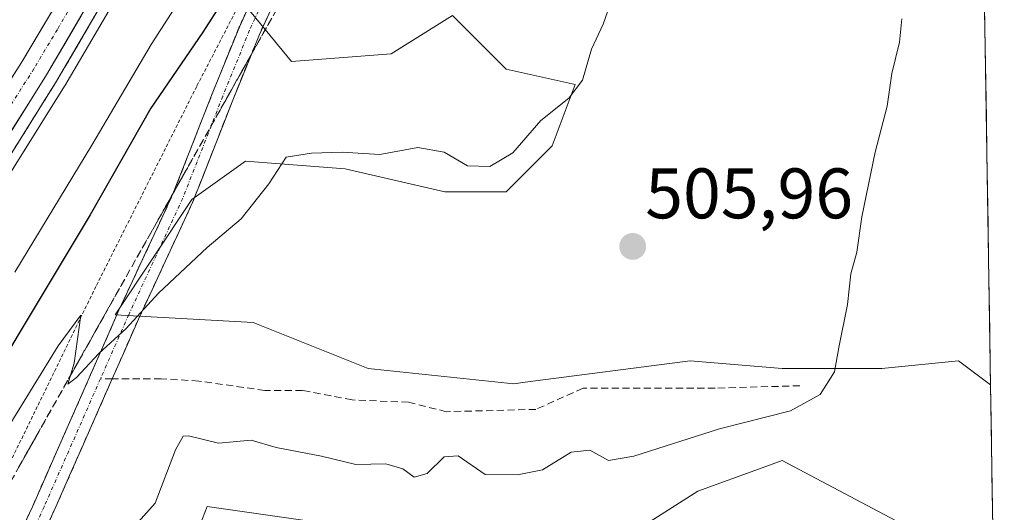
# Model space of a CAD drawing. Units: metres. Extents: x 607735 to 611194, y 4710761 to 4713128.
# Drawn here: x 611042 to 611180, y 4711710 to 4711779 of the extents above; entities that cross this region are included whole.
import ezdxf
from ezdxf.enums import TextEntityAlignment as Align

# ---------------------------------------------------------------- set-up
doc = ezdxf.new("R2010")
doc.units = ezdxf.units.M
doc.header["$MEASUREMENT"] = 0
for name, pattern in [('TRAZO_Y_PUNTO', [1, 0.5, -0.25, 0, -0.25]), ('TRAZOS', [0.75, 0.5, -0.25]), ('TRAZOSX2', [1.5, 1, -0.5])]:
    doc.linetypes.add(name, pattern=pattern)
for name, color, linetype, lineweight in [('Alambrada', 19, 'TRAZOS', 0), ('Arcén (en calzada doble)', 9, 'Continuous', 13), ('Camino', 19, 'TRAZOSX2', 0), ('Camino Cxs', 19, 'Continuous', 0), ('Camino eje', 19, 'TRAZO_Y_PUNTO', 0), ('Carretera de calzada única', 19, 'Continuous', 13), ('Carretera de calzada única Cxs', 19, 'Continuous', 13), ('Carretera de calzada única eje', 19, 'TRAZO_Y_PUNTO', 0), ('Carátula', 7, 'Continuous', 5), ('Cultivos herbáceos CxS', 92, 'Continuous', 0), ('Cultivos leñosos CxS', 92, 'Continuous', 0), ('Curva de nivel maestra', 36, 'Continuous', 30), ('Curva de nivel normal', 36, 'Continuous', 0), ('Matorral CxS', 135, 'Continuous', 0), ('Municipio CxS', 142, 'Continuous', 0), ('Núcleo urbano CxS', 19, 'Continuous', 0), ('Punto de cota en terreno', 7, 'Continuous', 0), ('Rótulo de punto de cota en terreno', 19, 'Continuous', 0), ('Senda', 19, 'TRAZOSX2', 0), ('Talud superficial', 39, 'TRAZOSX2', 0)]:
    doc.layers.add(name, color=color, linetype=linetype, lineweight=lineweight)
doc.styles.add('Arial', font='txt', dxfattribs={"height": 0.2})

# ---------------------------------------------------------------- blocks, each defined once
blk = doc.blocks.new('*U182')
at = {"layer": 'Curva de nivel normal', "color": 36, "linetype": 'Continuous', "lineweight": 0}
blk.add_polyline3d([(611036.9, 4711716.8, 505), (611047.24, 4711733.54, 505), (611050.43, 4711737.84, 505), (611049.5, 4711731.12, 505), (611048.59, 4711728.16, 505), (611049.84, 4711729.08, 505), (611052.96, 4711732.48, 505), (611056.8, 4711735.98, 505), (611061.31, 4711740.94, 505), (611068.14, 4711747.32, 505), (611072.93, 4711751.33, 505), (611076.82, 4711756.23, 505), (611079.26, 4711759.97, 505), (611082.81, 4711760.53, 505), (611087.09, 4711760.66, 505), (611092.36, 4711760.37, 505), (611097.72, 4711761.32, 505), (611101.42, 4711760.68, 505), (611104.66, 4711758.75, 505), (611107.83, 4711758.66, 505), (611111.03, 4711760.6, 505), (611114.95, 4711765.14, 505), (611118.9, 4711768.26, 505), (611120.8, 4711770.76, 505), (611122.06, 4711775.1, 505), (611123.7, 4711778.62, 505), (611125, 4711782.29, 505)], dxfattribs=at)
blk = doc.blocks.new('5PATER')
at = {"layer": 'Carátula', "linetype": 'Continuous', "lineweight": 5}
h = blk.add_hatch(color=250, dxfattribs=at)
edge = h.paths.add_edge_path()
edge.add_ellipse((0, 0.01), major_axis=(-1.33, -1.34), ratio=0.999422, start_angle=0, end_angle=360)

msp = doc.modelspace()

# ---------------------------------------------------------------- linework, layer by layer
at = {"layer": 'Alambrada', "color": 19, "linetype": 'TRAZOS', "lineweight": 0}
msp.add_polyline3d([(611174.58, 4711946.73, 481.94), (611174.57, 4711946.72, 481.94), (611174.23, 4711946.43, 481.98), (611162.92, 4711934.47, 482.63), (611154.1, 4711921.34, 484.32), (611142.38, 4711903.88, 487.07), (611132.78, 4711888.31, 491.01), (611124.57, 4711873.48, 494.61), (611115.99, 4711864.49, 496.84), (611107.85, 4711848.96, 497.06), (611094.48, 4711821.63, 497.38), (611081.12, 4711797.72, 499.39), (611066.69, 4711769.91, 501.87), (611052.55, 4711741.86, 504.23), (611036.87, 4711709.74, 506.16), (611022.26, 4711683.23, 506.38), (611004.05, 4711655.79, 506.09), (610990.87, 4711636.54, 503.94), (610982.16, 4711624.89, 501.91), (610977.3, 4711621.24, 500.64)], dxfattribs=at)
at = {"layer": 'Arcén (en calzada doble)', "color": 9, "linetype": 'Continuous', "lineweight": 13}
msp.add_lwpolyline([(611174.35, 4711960.97), (611161.55, 4711949.56), (611144.39, 4711932.01), (611131.82, 4711916.36), (611120.05, 4711897.13), (611107.12, 4711875.09), (611090.33, 4711844.49), (611047.03, 4711770.64), (611029.62, 4711742.83), (610999.05, 4711695.93), (610973.6, 4711657.5), (610953.78, 4711628.51)], dxfattribs=at)
at = {"layer": 'Camino', "color": 19, "linetype": 'TRAZOSX2', "lineweight": 0}
for points in [[(611037.05, 4711696.67), (611043.63, 4711710.97), (611055.78, 4711738.52), (611063.36, 4711754.82), (611068.95, 4711769.08), (611072.72, 4711778.36), (611076.59, 4711786.81), (611081.32, 4711795.59), (611091.67, 4711813.58), (611096.3, 4711822.43), (611108.75, 4711847.27), (611113.7, 4711855.35), (611114.21, 4711856.18), (611119.8, 4711862.38), (611123.72, 4711865.33), (611132.83, 4711869.57), (611134.73, 4711870.87), (611147.6, 4711881.76), (611174.71, 4711902.15), (611175.28, 4711902.5)], [(611115.21, 4711852.07), (611111.38, 4711845.81), (611101.21, 4711825.43), (611094.31, 4711812.14), (611085.5, 4711796.88), (611084.99, 4711796), (611079.28, 4711785.47), (611078.67, 4711784.13), (611075.48, 4711777.17), (611071.74, 4711767.96), (611066.12, 4711753.63), (611058.52, 4711737.28), (611054.83, 4711728.9)], [(611054.83, 4711728.9), (611046.92, 4711710.97), (611040.06, 4711696.01), (611034.85, 4711686.34), (611029.34, 4711678), (611007.75, 4711648.11), (611002.03, 4711639.95), (610993.35, 4711626.9), (610991.86, 4711623.17), (610991.79, 4711622.53), (610994.04, 4711614.81)]]:
    msp.add_lwpolyline(points, dxfattribs=at)
at = {"layer": 'Camino Cxs', "color": 19, "linetype": 'Continuous', "lineweight": 0}
for points in [[(611041.99, 4711707.4, 506.37), (611043.63, 4711710.97, 506.23), (611045.37, 4711714.91, 506.01), (611047.1, 4711718.84, 505.84), (611048.84, 4711722.78, 505.58), (611050.57, 4711726.71, 505.39), (611052.31, 4711730.65, 505.12), (611054.04, 4711734.58, 504.89), (611055.78, 4711738.52, 504.65), (611057.68, 4711742.6, 504.4), (611059.57, 4711746.67, 504.2), (611061.47, 4711750.75, 503.93), (611063.36, 4711754.82, 503.8), (611064.76, 4711758.39, 503.44), (611066.16, 4711761.95, 503.2), (611067.55, 4711765.52, 502.84), (611068.95, 4711769.08, 502.2), (611070.21, 4711772.17, 501.92), (611071.46, 4711775.27, 501.9), (611072.72, 4711778.36, 501.52), (611074.66, 4711782.59, 500.45)], [(611077.08, 4711780.65, 500.97), (611075.48, 4711777.17, 501.45), (611073.61, 4711772.57, 502.24), (611071.74, 4711767.96, 502.58), (611070.34, 4711764.38, 503.22), (611068.93, 4711760.8, 503.54), (611067.53, 4711757.21, 503.63), (611066.12, 4711753.63, 503.89), (611064.22, 4711749.54, 504.28), (611062.32, 4711745.46, 504.33), (611060.42, 4711741.37, 504.64), (611058.52, 4711737.28, 504.95), (611056.59, 4711732.9, 505.18), (611054.65, 4711728.51, 505.61), (611052.72, 4711724.13, 506.01), (611050.79, 4711719.74, 506.21), (611048.85, 4711715.36, 506.63), (611046.92, 4711710.97, 506.71), (611045.21, 4711707.23, 507.02)]]:
    msp.add_polyline3d(points, dxfattribs=at)
at = {"layer": 'Camino eje', "color": 19, "linetype": 'TRAZO_Y_PUNTO', "lineweight": 0}
for points in [[(611114.19, 4711853.27), (611110.07, 4711846.54), (611104.98, 4711836.35), (611098.76, 4711823.93), (611095.31, 4711817.29), (611092.99, 4711812.86), (611088.59, 4711805.23), (611083.28, 4711796.02), (611080.3, 4711790.53), (611077.94, 4711786.14), (611077.63, 4711785.47), (611074.1, 4711777.77), (611070.35, 4711768.52), (611064.74, 4711754.23), (611057.15, 4711737.9), (611053.18, 4711728.89)], [(611053.18, 4711728.89), (611045.28, 4711710.97), (611041.85, 4711703.49), (611038.56, 4711696.34), (611037.42, 4711694.12), (611034.81, 4711689.28), (611032.28, 4711685.08), (611029.52, 4711680.91), (611024.12, 4711673.44), (611015.14, 4711660.93), (611009.74, 4711653.46), (611005.28, 4711648), (611000.88, 4711641.96), (610996.07, 4711634.99), (610988.25, 4711622.48), (610986.32, 4711619.59), (610984.23, 4711617.59)]]:
    msp.add_lwpolyline(points, dxfattribs=at)
at = {"layer": 'Carretera de calzada única', "color": 19, "linetype": 'Continuous', "lineweight": 13}
for points in [[(610997.71, 4711697.17), (611028.21, 4711743.73), (611045.6, 4711771.51), (611062.6, 4711800.52), (611105.67, 4711877.76), (611117.94, 4711898.49), (611130.48, 4711917.36), (611143.14, 4711933.14), (611160.41, 4711950.77), (611174.31, 4711963.17)], [(611052.67, 4711791.02), (611048.67, 4711784.3), (611042.1, 4711773.25), (611019.82, 4711738.34), (611010.6, 4711723.59)]]:
    msp.add_lwpolyline(points, dxfattribs=at)
at = {"layer": 'Carretera de calzada única Cxs', "color": 19, "linetype": 'Continuous', "lineweight": 13}
for points in [[(611039.62, 4711769.37, 490.66), (611042.1, 4711773.25, 490.67), (611044.29, 4711776.93, 490.66), (611046.48, 4711780.62, 490.65)], [(611050.46, 4711779.8, 490.69), (611048.03, 4711775.65, 490.55), (611045.6, 4711771.51, 490.52), (611043.12, 4711767.54, 490.53), (611040.63, 4711763.57, 490.69)]]:
    msp.add_polyline3d(points, dxfattribs=at)
at = {"layer": 'Carretera de calzada única eje', "color": 19, "linetype": 'TRAZO_Y_PUNTO', "lineweight": 0}
msp.add_lwpolyline([(611121.46, 4711907.97), (611115.14, 4711897.72), (611109.01, 4711887.35), (611104.53, 4711879.51), (611100.05, 4711871.68), (611086.39, 4711847.15), (611076.98, 4711830.18), (611073, 4711822.98), (611065.14, 4711808.89), (611061.14, 4711801.68), (611057.64, 4711795.77), (611049.14, 4711781.26), (611047.14, 4711777.9), (611043.85, 4711772.38), (611040.57, 4711767.24), (611031.87, 4711753.34), (611028.6, 4711748.22), (611026.3, 4711744.63), (611024.01, 4711741.02), (611019.41, 4711733.66), (611004.16, 4711710.38)], dxfattribs=at)
at = {"layer": 'Cultivos herbáceos CxS', "color": 92, "linetype": 'Continuous', "lineweight": 0}
for points in [[(611177.22, 4711781.19, 511.61), (611178.07, 4711728.06, 513.68), (611178.07, 4711728.06, 513.68), (611173.56, 4711731.44, 512.72), (611162.81, 4711730.37, 512.32), (611148.82, 4711730.37, 509.48), (611135.91, 4711731.45, 507.78), (611112.77, 4711728.43, 507.36), (611111.17, 4711728.22, 507.42), (611090.73, 4711730.37, 507.66), (611074.6, 4711736.82, 506.65), (611055.24, 4711737.9, 505.11), (611065.99, 4711754.04, 504.54), (611073.52, 4711759.41, 504.91), (611087.51, 4711758.34, 505.71), (611101.49, 4711755.11, 505.87), (611110.1, 4711755.11, 505.6), (611116.55, 4711761.56, 505.51), (611119.78, 4711770.17, 505.3), (611110.1, 4711772.32, 502.85), (611102.57, 4711779.85, 501.7), (611093.96, 4711774.47, 501.61), (611079.98, 4711773.4, 502.85), (611062.59, 4711794.58, 491.03)], [(611062.59, 4711794.58, 491.03), (611079.98, 4711773.4, 502.85), (611093.96, 4711774.47, 501.61), (611102.57, 4711779.85, 501.7), (611110.1, 4711772.32, 502.85), (611119.78, 4711770.17, 505.3), (611116.55, 4711761.56, 505.51), (611110.1, 4711755.11, 505.6), (611101.49, 4711755.11, 505.87), (611087.51, 4711758.34, 505.71), (611073.52, 4711759.41, 504.91), (611065.99, 4711754.04, 504.54), (611055.24, 4711737.9, 505.11), (611074.6, 4711736.82, 506.65), (611090.73, 4711730.37, 507.66), (611111.17, 4711728.22, 507.42), (611112.77, 4711728.43, 507.36), (611135.91, 4711731.45, 507.78), (611148.82, 4711730.37, 509.48), (611162.81, 4711730.37, 512.32), (611173.56, 4711731.44, 512.72), (611178.07, 4711728.06, 513.68)], [(611177.22, 4711781.19, 511.61), (611178.07, 4711728.06, 513.68)]]:
    msp.add_polyline3d(points, dxfattribs=at)
at = {"layer": 'Cultivos leñosos CxS', "color": 92, "linetype": 'Continuous', "lineweight": 0}
for points in [[(611150.97, 4711613.12, 507.27), (611135.91, 4711615.27, 507.78), (611123, 4711619.57, 507.56), (611106.87, 4711622.8, 507.3), (611102.56, 4711629.25, 508.81), (611114.4, 4711641.09, 509.55), (611115.47, 4711655.07, 510.93), (611107.94, 4711676.59, 512.82), (611098.26, 4711685.19, 513.21), (611081.05, 4711689.49, 513.17), (611060.61, 4711691.65, 511.85), (611068.15, 4711711.01, 511.4), (611083.2, 4711708.86, 512.18), (611096.11, 4711708.86, 512.04), (611103.64, 4711705.63, 512.38), (611112.25, 4711702.4, 512.46), (611118.7, 4711701.33, 512.24), (611125.16, 4711705.63, 511.66), (611136.99, 4711713.16, 510.88), (611146.02, 4711716.44, 510.92), (611148.82, 4711717.46, 510.98), (611167.11, 4711707.78, 513.19), (611178.49, 4711702.09, 515.16), (611180, 4711607.74, 507.93)], [(611178.49, 4711702.09, 515.16), (611167.11, 4711707.78, 513.19), (611148.82, 4711717.46, 510.98), (611146.02, 4711716.44, 510.92), (611136.99, 4711713.16, 510.88), (611125.16, 4711705.63, 511.66), (611118.7, 4711701.33, 512.24), (611112.25, 4711702.4, 512.46), (611103.64, 4711705.63, 512.38), (611096.11, 4711708.86, 512.04), (611083.2, 4711708.86, 512.18), (611068.15, 4711711.01, 511.4), (611060.61, 4711691.65, 511.85), (611081.05, 4711689.49, 513.17), (611098.26, 4711685.19, 513.21), (611107.94, 4711676.59, 512.82), (611115.47, 4711655.07, 510.93), (611114.4, 4711641.09, 509.55), (611102.56, 4711629.25, 508.81), (611106.87, 4711622.8, 507.3), (611123, 4711619.57, 507.56), (611135.91, 4711615.27, 507.78), (611150.97, 4711613.12, 507.27)]]:
    msp.add_polyline3d(points, dxfattribs=at)
at = {"layer": 'Curva de nivel maestra', "color": 36, "linetype": 'Continuous', "lineweight": 30}
msp.add_polyline3d([(611176.1, 4711851.18, 500), (611175.25, 4711851.43, 500), (611165.51, 4711853.3, 500), (611160.59, 4711854.08, 500), (611155.92, 4711852.57, 500), (611149.23, 4711853, 500), (611140.96, 4711853.26, 500), (611132.45, 4711853.06, 500), (611124.27, 4711854.8, 500), (611122.76, 4711854.88, 500), (611120.24, 4711852.78, 500), (611111.82, 4711840.4, 500), (611098.67, 4711816.46, 500), (611088.06, 4711799.78, 500), (611087.13, 4711798.87, 500), (611083.31, 4711795.12, 500), (611081.67, 4711796.59, 500), (611080.31, 4711796.21, 500), (611075.86, 4711790.49, 500), (611067.53, 4711777.49, 500), (611060.25, 4711766.87, 500), (611051.76, 4711751.89, 500), (611031.04, 4711717.47, 500)], dxfattribs=at)
at = {"layer": 'Curva de nivel normal', "color": 36, "linetype": 'Continuous', "lineweight": 0}
for points in [[(611041.16, 4711743.85, 495), (611051.98, 4711761.67, 495), (611060.32, 4711775.78, 495), (611067.59, 4711787.12, 495)], [(611165.62, 4711779.36, 510), (611165.29, 4711776.12, 510), (611164.22, 4711771.7, 510), (611163.54, 4711767.13, 510), (611161.87, 4711760.66, 510), (611159.99, 4711751.63, 510), (611159.32, 4711746.68, 510), (611158.48, 4711743.63, 510), (611158.02, 4711739.34, 510), (611156.79, 4711733.31, 510), (611156.16, 4711729.91, 510), (611154.16, 4711726.73, 510), (611150, 4711724.44, 510), (611140.02, 4711721.89, 510), (611128.03, 4711718.06, 510), (611124.45, 4711717.48, 510), (611121.86, 4711718.89, 510), (611119.21, 4711718.64, 510), (611115.2, 4711716.14, 510), (611111.69, 4711715.45, 510), (611107.18, 4711715.51, 510), (611103.36, 4711718.11, 510), (611101.4, 4711717.98, 510), (611099.04, 4711715.66, 510), (611097.2, 4711715.11, 510), (611095.61, 4711716.3, 510), (611093.22, 4711717, 510), (611089, 4711716.88, 510), (611084.19, 4711718.08, 510), (611077.86, 4711719.3, 510), (611074.33, 4711720.3, 510), (611069.73, 4711719.88, 510), (611065.53, 4711720.9, 510), (611064.78, 4711720.89, 510), (611063.7, 4711718.94, 510), (611060.85, 4711711.5, 510), (611056.89, 4711707.04, 510)]]:
    msp.add_polyline3d(points, dxfattribs=at)
at = {"layer": 'Matorral CxS', "color": 135, "linetype": 'Continuous', "lineweight": 0}
for points in [[(611062.59, 4711794.58, 491.03), (611048.19, 4711769.99, 491.25), (611048.14, 4711769.92, 491.23), (611030.81, 4711742.23, 491.23), (611030.75, 4711742.14, 491.24), (611030.72, 4711742.09, 491.25), (611030.52, 4711741.8, 491.28), (611000.42, 4711695.85, 490.29), (611000.31, 4711695.67, 490.3), (611000.22, 4711695.53, 490.31), (611000.22, 4711695.52, 490.31), (611000.21, 4711695.52, 490.31), (610974.97, 4711657.34, 489.88), (610974.87, 4711657.19, 489.89), (610974.81, 4711657.1, 489.9), (610974.67, 4711656.91, 489.91), (610953.74, 4711627.55, 489.21), (610950.15, 4711622.54, 489.3), (610950.03, 4711622.37, 489.3), (610949.99, 4711622.3, 489.31), (610943.61, 4711613.35, 488.73), (610903.54, 4711554.62, 489.58), (610857.76, 4711494.57, 486.03)], [(611030.81, 4711742.23, 491.23), (611048.14, 4711769.92, 491.23), (611048.19, 4711769.99, 491.25), (611062.59, 4711794.58, 491.03), (611079.98, 4711773.4, 502.85), (611093.96, 4711774.47, 501.61), (611102.57, 4711779.85, 501.7), (611110.1, 4711772.32, 502.85), (611119.78, 4711770.17, 505.3), (611116.55, 4711761.56, 505.51), (611110.1, 4711755.11, 505.6), (611101.49, 4711755.11, 505.87), (611087.51, 4711758.34, 505.71), (611073.52, 4711759.41, 504.91), (611065.99, 4711754.04, 504.54), (611055.24, 4711737.9, 505.11), (611074.6, 4711736.82, 506.65), (611090.73, 4711730.37, 507.66), (611111.17, 4711728.22, 507.42), (611112.77, 4711728.43, 507.36), (611135.91, 4711731.45, 507.78), (611148.82, 4711730.37, 509.48), (611162.81, 4711730.37, 512.32), (611173.56, 4711731.44, 512.72), (611178.07, 4711728.06, 513.68), (611178.49, 4711702.09, 515.16)], [(611062.59, 4711794.58, 491.03), (611079.98, 4711773.4, 502.85), (611093.96, 4711774.47, 501.61), (611102.57, 4711779.85, 501.7), (611110.1, 4711772.32, 502.85), (611119.78, 4711770.17, 505.3), (611116.55, 4711761.56, 505.51), (611110.1, 4711755.11, 505.6), (611101.49, 4711755.11, 505.87), (611087.51, 4711758.34, 505.71), (611073.52, 4711759.41, 504.91), (611065.99, 4711754.04, 504.54), (611055.24, 4711737.9, 505.11), (611074.6, 4711736.82, 506.65), (611090.73, 4711730.37, 507.66), (611111.17, 4711728.22, 507.42), (611112.77, 4711728.43, 507.36), (611135.91, 4711731.45, 507.78), (611148.82, 4711730.37, 509.48), (611162.81, 4711730.37, 512.32), (611173.56, 4711731.44, 512.72), (611178.07, 4711728.06, 513.68)], [(611178.07, 4711728.06, 513.68), (611178.49, 4711702.09, 515.16)], [(611178.49, 4711702.09, 515.16), (611167.11, 4711707.78, 513.19), (611148.82, 4711717.46, 510.98), (611146.02, 4711716.44, 510.92), (611136.99, 4711713.16, 510.88), (611125.16, 4711705.63, 511.66), (611118.7, 4711701.33, 512.24), (611112.25, 4711702.4, 512.46), (611103.64, 4711705.63, 512.38), (611096.11, 4711708.86, 512.04), (611083.2, 4711708.86, 512.18), (611068.15, 4711711.01, 511.4), (611060.61, 4711691.65, 511.85), (611081.05, 4711689.49, 513.17), (611098.26, 4711685.19, 513.21), (611107.94, 4711676.59, 512.82), (611115.47, 4711655.07, 510.93), (611114.4, 4711641.09, 509.55), (611102.56, 4711629.25, 508.81), (611106.87, 4711622.8, 507.3), (611123, 4711619.57, 507.56), (611135.91, 4711615.27, 507.78), (611150.97, 4711613.12, 507.27)], [(611167.11, 4711707.78, 513.19), (611148.82, 4711717.46, 510.98), (611146.02, 4711716.44, 510.92), (611136.99, 4711713.16, 510.88), (611125.16, 4711705.63, 511.66)], [(611083.2, 4711708.86, 512.18), (611068.15, 4711711.01, 511.4), (611060.61, 4711691.65, 511.85)]]:
    msp.add_polyline3d(points, dxfattribs=at)
at = {"layer": 'Municipio CxS', "color": 142, "linetype": 'Continuous', "lineweight": 0}
msp.add_polyline3d([(611177.24, 4711780.44, 511.58), (611177.32, 4711775.45, 511.47), (611177.4, 4711770.46, 511.45), (611177.48, 4711765.47, 511.41), (611177.55, 4711760.48, 511.42), (611177.63, 4711755.49, 511.44), (611177.71, 4711750.5, 511.49), (611177.79, 4711745.51, 511.57), (611177.87, 4711740.52, 511.75), (611177.95, 4711735.53, 512.1), (611178.03, 4711730.53, 512.62), (611178.11, 4711725.54, 513.36), (611178.19, 4711720.55, 514.18), (611178.27, 4711715.56, 514.79), (611178.35, 4711710.57, 515.15), (611178.43, 4711705.58, 515.14)], dxfattribs=at)
at = {"layer": 'Núcleo urbano CxS', "color": 19, "linetype": 'Continuous', "lineweight": 0}
for points in [[(611138.76, 4711917.77, 485.92), (611121.67, 4711892.14, 490.56), (611105.96, 4711866.07, 492.92), (611093.74, 4711845.78, 491.39), (611080.4, 4711826.29, 490.48), (611065.22, 4711799.06, 491.16), (611065.19, 4711799.01, 491.16), (611062.59, 4711794.58, 491.03), (611048.19, 4711769.99, 491.25), (611048.14, 4711769.92, 491.23), (611030.81, 4711742.23, 491.23)], [(611062.59, 4711794.58, 491.03), (611048.19, 4711769.99, 491.25), (611048.14, 4711769.92, 491.23), (611030.81, 4711742.23, 491.23), (611030.75, 4711742.14, 491.24), (611030.72, 4711742.09, 491.25), (611030.52, 4711741.8, 491.28), (611000.42, 4711695.85, 490.29), (611000.31, 4711695.67, 490.3), (611000.22, 4711695.53, 490.31), (611000.22, 4711695.52, 490.31), (611000.21, 4711695.52, 490.31), (610974.97, 4711657.34, 489.88), (610974.87, 4711657.19, 489.89), (610974.81, 4711657.1, 489.9), (610974.67, 4711656.91, 489.91), (610953.74, 4711627.55, 489.21), (610950.15, 4711622.54, 489.3), (610950.03, 4711622.37, 489.3), (610949.99, 4711622.3, 489.31), (610943.61, 4711613.35, 488.73), (610903.54, 4711554.62, 489.58), (610857.76, 4711494.57, 486.03)]]:
    msp.add_polyline3d(points, dxfattribs=at)
at = {"layer": 'Senda', "color": 19, "linetype": 'TRAZOSX2', "lineweight": 0}
for points in [[(611054.83, 4711728.9), (611053.18, 4711728.89)], [(611151.32, 4711727.94), (611139.42, 4711727.61), (611120.9, 4711727.61), (611114.28, 4711724.63), (611101.72, 4711724.3), (611096.42, 4711725.62), (611088.49, 4711725.95), (611081.54, 4711727.28), (611076.25, 4711727.28), (611066.99, 4711728.6), (611061.7, 4711728.93), (611054.83, 4711728.9)]]:
    msp.add_lwpolyline(points, dxfattribs=at)
at = {"layer": 'Talud superficial', "color": 39, "linetype": 'TRAZOSX2', "lineweight": 0}
for points in [[(611054.25, 4711782.95, 490.42), (611051.84, 4711778.85, 490.72), (611049.44, 4711774.74, 490.6), (611047.03, 4711770.64, 490.46), (611044.54, 4711766.67, 490.34), (611042.06, 4711762.69, 490.56), (611034.59, 4711750.78, 490.75)], [(611078.69, 4711782.06, 500.69), (611038.23, 4711710.32, 506.12)], [(611041.23, 4711761.37, 490.55), (611042.06, 4711762.69, 490.56), (611042.89, 4711764.02, 490.49), (611043.71, 4711765.34, 490.33), (611044.54, 4711766.67, 490.34), (611045.37, 4711767.99, 490.32), (611046.2, 4711769.32, 490.48), (611047.03, 4711770.64, 490.46), (611047.83, 4711772.01, 490.46), (611048.64, 4711773.37, 490.52), (611049.44, 4711774.74, 490.6), (611050.24, 4711776.11, 490.63), (611051.04, 4711777.48, 490.59), (611051.84, 4711778.85, 490.72), (611052.64, 4711780.22, 490.67)], [(611077.9, 4711780.65, 500.9), (611077.1, 4711779.25, 501.09), (611076.31, 4711777.84, 501.26), (611075.52, 4711776.43, 501.58), (611074.72, 4711775.03, 501.71), (611073.93, 4711773.62, 501.82), (611073.14, 4711772.21, 502.05), (611072.34, 4711770.81, 502.17), (611071.55, 4711769.4, 502.31), (611070.76, 4711767.99, 502.45), (611069.96, 4711766.59, 502.61), (611069.17, 4711765.18, 502.82), (611068.38, 4711763.77, 502.97), (611067.58, 4711762.37, 503.09), (611066.79, 4711760.96, 503.21), (611066, 4711759.55, 503.33), (611065.2, 4711758.15, 503.42), (611064.41, 4711756.74, 503.51), (611063.62, 4711755.33, 503.6), (611062.82, 4711753.93, 503.72), (611062.03, 4711752.52, 503.81), (611061.24, 4711751.11, 503.95), (611060.44, 4711749.71, 504.08), (611059.65, 4711748.3, 504.16), (611058.86, 4711746.89, 504.24), (611058.06, 4711745.49, 504.3), (611057.27, 4711744.08, 504.29), (611056.48, 4711742.67, 504.31), (611055.68, 4711741.27, 504.37), (611054.89, 4711739.86, 504.36), (611054.1, 4711738.45, 504.34), (611053.3, 4711737.05, 504.51), (611052.51, 4711735.64, 504.58), (611051.72, 4711734.23, 504.75), (611050.92, 4711732.83, 504.82), (611050.13, 4711731.42, 504.84), (611049.34, 4711730.01, 504.87), (611048.54, 4711728.61, 504.88), (611047.75, 4711727.2, 504.89), (611046.96, 4711725.79, 505.13), (611046.16, 4711724.39, 505.31), (611045.37, 4711722.98, 505.41), (611044.58, 4711721.57, 505.45), (611043.78, 4711720.17, 505.61), (611042.99, 4711718.76, 505.63), (611042.2, 4711717.35, 505.66), (611041.4, 4711715.95, 505.86)]]:
    msp.add_polyline3d(points, dxfattribs=at)

# ---------------------------------------------------------------- block references
at = {"layer": 'Curva de nivel normal', "color": 36, "linetype": 'Continuous', "lineweight": 0}
msp.add_blockref('*U182', (0, 0), dxfattribs=at)
at = {"layer": 'Punto de cota en terreno', "linetype": 'Continuous', "lineweight": 0}
msp.add_blockref('5PATER', (611127.86, 4711747.46, 505.96), dxfattribs=at)

# ---------------------------------------------------------------- texts
at = {"layer": 'Rótulo de punto de cota en terreno', "color": 19, "linetype": 'Continuous', "lineweight": 0, "style": 'Arial'}
msp.add_text('505,96', height=7, dxfattribs=at).set_placement((611129.62, 4711749.22), align=Align.BOTTOM_LEFT)

doc.saveas('drawing.dxf')
